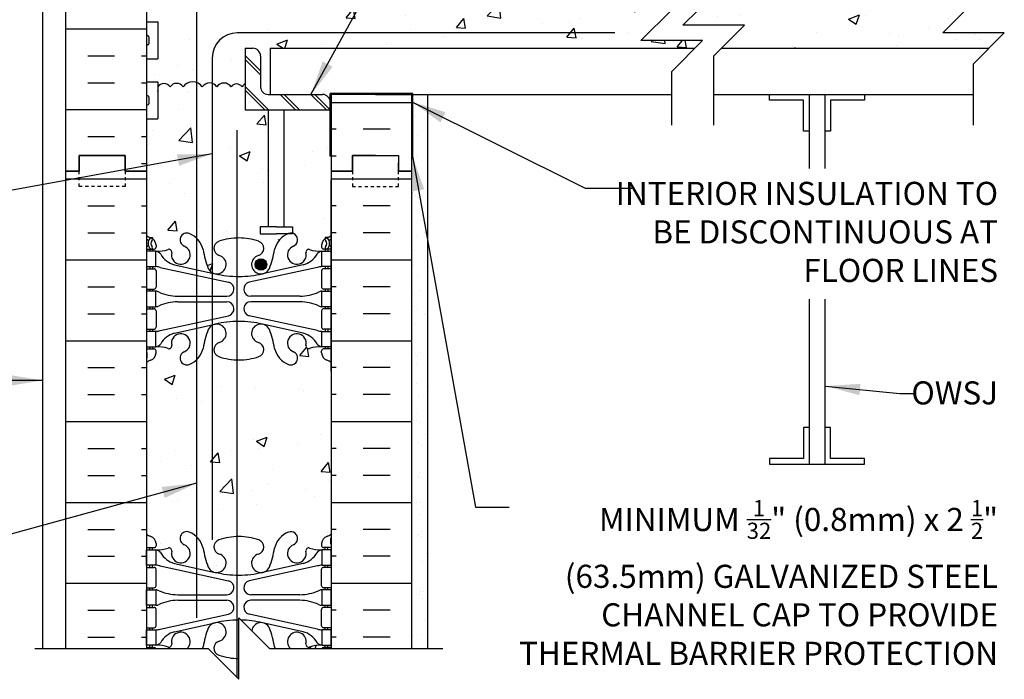
# Model space of a CAD drawing. Units: inches. Extents: x 92.1 to 141.5, y 83.7 to 147.3.
# Drawn here: x 109.5 to 141.5, y 108 to 129.4 of the extents above; entities that cross this region are included whole.
import ezdxf

# ---------------------------------------------------------------- set-up
doc = ezdxf.new("R2010")
doc.units = ezdxf.units.IN
doc.header["$LTSCALE"] = 0.5
doc.header["$MEASUREMENT"] = 0
doc.linetypes.add('DASHED2', pattern=[0.375, 0.25, -0.125])
for name, color, linetype in [('HATCH', 12, 'Continuous'), ('line25', 2, 'Continuous'), ('LINE3', 3, 'Continuous'), ('LINE50', 5, 'Continuous'), ('LINE9', 9, 'Continuous'), ('TEXT', 4, 'Continuous'), ('Web_Edge', 9, 'Continuous')]:
    doc.layers.add(name, color=color, linetype=linetype)
doc.styles.add('DIM', font='romans.shx', dxfattribs={"width": 0.7})
doc.styles.add('ROMANS', font='romans.shx', dxfattribs={"height": 0.75})
doc.dimstyles.new('ext_12', dxfattribs={"dimscale": 12, "dimtxt": 0.09375, "dimasz": 0.09375, "dimexe": 0.09375, "dimexo": 0.0625, "dimgap": 0.0625, "dimtad": 1, "dimdec": 1, "dimzin": 3, "dimdsep": 46, "dimlunit": 4, "dimtxsty": 'DIM', "dimcen": 0.09, "dimdle": 0.09375, "dimclrt": 4, "dimadec": 0, "dimazin": 0, "dimtfac": 1, "dimtdec": 1, "dimtmove": 2, "dimatfit": 3, "dimfxl": 0, "dimfrac": 2, "dimtolj": 1, "dimtzin": 0, "dimarcsym": 0})
pattern_1 = [(50, (-2.0487, -10.4764), (3.5863, -0.31376), [0.375, -4.125]), (355, (-2.0487, -10.4764), (-0.69376, 3.76096), [0.3, -3.3]), (100.4514, (-1.75, -10.5025), (2.89255, 3.4472), [0.3187, -3.50571]), (46.1842, (-2.0487, -9.4764), (5.3362, -0.8276), [0.5625, -6.1875]), (96.6356, (-1.604, -9.5454), (4.67331, 4.87059), [0.47805, -5.25856]), (351.1842, (-2.049, -9.4764), (4.67331, 4.8706), [0.45, -4.95]), (21, (-1.5487, -9.7264), (2.984535, -2.013094), [0.375, -4.125]), (326, (-1.5487, -9.7264), (1.21658, 3.62575), [0.3, -3.3]), (71.4514, (-1.3, -9.894), (4.20111, 1.61265), [0.3187, -3.50571]), (37.5, (-2.0487, -10.4764), (0.060799, 1.664469), [0, -3.26, 0, -3.35, 0, -3.3125]), (7.5, (-2.0487, -10.4764), (1.315348, 1.972059), [0, -1.91, 0, -3.185, 0, -1.2625]), (327.5, (-3.1637, -10.4764), (2.669112, -0.112774), [0, -1.25, 0, -3.9, 0, -5.175]), (317.5, (-3.6637, -10.4764), (2.91593, 0.500525), [0, -1.625, 0, -2.59, 0, -3.675])]

# ---------------------------------------------------------------- blocks, each defined once
blk = doc.blocks.new('Cutline')
at = {"layer": 'LINE9'}
blk.add_lwpolyline([(-12.25, 0), (-6.625, 0), (-5.625, -1), (-5.625, 1), (-4.625, 0), (1, 0)], dxfattribs=at)

msp = doc.modelspace()

# ---------------------------------------------------------------- hatches: boundary and pattern name
at = {"layer": 'HATCH'}
h = msp.add_hatch(dxfattribs=at)
h.set_pattern_fill('AR-CONC', color=256, scale=0.5, style=0)
h.set_pattern_definition([(50, (118.0516, 140.795), (3.5863, -0.31376), [0.375, -4.125]), (355, (118.0516, 140.795), (-0.69376, 3.76096), [0.3, -3.3]), (100.451, (118.3504, 140.769), (2.89255, 3.4472), [0.3187, -3.5057]), (46.184, (118.0516, 141.795), (5.3362, -0.8276), [0.5625, -6.1875]), (96.636, (118.4963, 141.726), (4.6733, 4.8706), [0.47805, -5.25856]), (351.184, (118.0516, 141.795), (4.6733, 4.8706), [0.45, -4.95]), (21, (118.5516, 141.545), (2.98454, -2.0131), [0.375, -4.125]), (326, (118.5516, 141.545), (1.21658, 3.62575), [0.3, -3.3]), (71.451, (118.8003, 141.3773), (4.2011, 1.61265), [0.3187, -3.5057]), (37.5, (118.0516, 140.795), (0.0608, 1.66447), [0, -3.26, 0, -3.35, 0, -3.3125]), (7.5, (118.0516, 140.795), (1.31535, 1.97206), [0, -1.91, 0, -3.185, 0, -1.2625]), (327.5, (116.9366, 140.795), (2.66911, -0.112774), [0, -1.25, 0, -3.9, 0, -5.175]), (317.5, (116.4366, 140.795), (2.91593, 0.50052), [0, -1.625, 0, -2.59, 0, -3.675])])
h.paths.add_polyline_path([(119.288, 140.842), (119.653, 140.842), (119.653, 142.537), (119.653, 144.626, 0.064398), (119.543, 144.692), (119.453, 144.692), (119.453, 144.734, -0.249069), (119.343, 144.941), (119.343, 145.008, -0.119718), (119.35, 145.037), (118.329, 145.037, 0.094254), (118.425, 144.976, -1), (118.262, 144.567, -0.2257), (117.827, 145.037), (117.653, 145.037), (117.071, 145.62, 0.380915), (117.289, 145.278, -0.735593), (117.302, 144.82, -0.082755), (116.653, 144.712), (116.653, 144.037), (116.653, 137.308, -0.082751), (117.302, 137.2, -0.735593), (117.289, 136.742, 1.422913), (117.623, 136.275, 0.10488), (117.795, 137.087, -0.325306), (118.262, 137.829, -1), (118.425, 137.42, 2.127293), (118.838, 137.196, -0.31131), (118.894, 137.326, 0.258958), (119.153, 137.793), (119.153, 139.308), (119.253, 139.308), (119.253, 139.338, -0.414214), (119.303, 139.388), (119.43, 139.388), (119.478, 139.538, -0.6), (119.578, 139.538), (119.653, 139.308), (119.653, 139.642), (119.288, 139.642)])
h.paths.add_polyline_path([(116.653, 144.037), (115.653, 145.037), (115.48, 145.037, -0.2257), (115.045, 144.567, -1), (114.882, 144.976, 0.094254), (114.978, 145.037), (113.956, 145.037, -0.119718), (113.963, 145.008), (113.963, 144.941, -0.249069), (113.853, 144.734), (113.853, 144.692), (113.763, 144.692, 0.064398), (113.653, 144.626), (113.653, 142.537), (113.653, 140.842), (114.018, 140.842), (114.018, 139.642), (113.653, 139.642), (113.653, 139.308), (113.728, 139.538, -0.6), (113.828, 139.538), (113.877, 139.388), (114.003, 139.388, -0.414214), (114.053, 139.338), (114.053, 139.308), (114.153, 139.308), (114.153, 137.793, 0.258958), (114.413, 137.326, -0.31131), (114.469, 137.196, 2.127293), (114.882, 137.42, -1), (115.045, 137.829, -0.325306), (115.512, 137.087, 0.10488), (115.684, 136.275, 1.422913), (116.018, 136.742, -0.735593), (116.005, 137.2, -0.08276), (116.653, 137.308)])
h.paths.add_polyline_path([(116.122, 136.449, -1), (115.747, 136.449, -1)], flags=16)
h.paths.add_polyline_path([(119.153, 136.08, 0.549071), (118.619, 136.42), (117.607, 135.946, -0.051645), (117.169, 135.794, -0.001445), (117.157, 135.791, 0.350119), (116.768, 135.302, 0.413582), (117.143, 134.928), (118.528, 134.928, 0.414214), (119.153, 135.553)])
h.paths.add_polyline_path([(119.153, 134.123, 0.414214), (118.528, 134.748), (117.143, 134.748, 0.413582), (116.768, 134.374, 0.350119), (117.157, 133.886, -0.053094), (117.607, 133.731), (118.619, 133.257, 0.549071), (119.153, 133.597)])
h.paths.add_polyline_path([(116.538, 134.374, 0.413582), (116.163, 134.748), (115.28, 134.748), (115.28, 133.534), (115.7, 133.731, -0.053094), (116.15, 133.886, 0.350119)])
h.paths.add_polyline_path([(115.28, 134.748), (114.778, 134.748, 0.414214), (114.153, 134.123), (114.153, 133.597, 0.549071), (114.687, 133.257), (115.28, 133.534)])
h.paths.add_polyline_path([(115.28, 136.142), (114.687, 136.42, 0.549071), (114.153, 136.08), (114.153, 135.553, 0.414214), (114.778, 134.928), (115.28, 134.928)])
h.paths.add_polyline_path([(116.15, 135.791, -0.053094), (115.7, 135.946), (115.28, 136.142), (115.28, 134.928), (116.163, 134.928, 0.085652), (116.289, 134.95, 0.316711), (116.538, 135.302, 0.350119)])
h.paths.add_polyline_path([(118.865, 132.943), (117.607, 133.532, 0.093369), (116.8, 133.739, 0.016327), (116.653, 133.744), (116.653, 131.336, -0.128695), (116.904, 131.262, -0.132818), (117.09, 131.067, -0.520567), (117.394, 130.946, -0.520567), (117.884, 130.989, -0.520567), (118.229, 131.038, -0.520567), (118.828, 131.059, -0.223247), (119.044, 131.167), (119.153, 131.349), (119.153, 132.49, 0.291097)])
h.paths.add_polyline_path([(116.653, 133.744, 0.109875), (115.7, 133.532), (115.28, 133.335), (115.28, 131.054, -0.283882), (115.607, 130.885, -0.520567), (115.888, 131.006, -0.520567), (116.25, 131.162, -0.223545), (116.653, 131.336)])
h.paths.add_polyline_path([(115.28, 133.335), (114.441, 132.943, 0.291097), (114.153, 132.49), (114.153, 131.349), (114.273, 131.149), (114.273, 131.037), (114.273, 130.946, -0.026985), (114.333, 130.921, -0.520567), (114.692, 130.778, -0.520567), (115.034, 130.925, -0.206211), (115.28, 131.054)])
h.paths.add_polyline_path([(141.519, 129.022), (139.519, 129.022), (140.019, 129.522), (131.329, 129.519), (131.081, 129.272), (133.081, 129.272), (132.331, 128.522), (141.019, 128.522)])
h.paths.add_polyline_path([(140.519, 131.022), (132.081, 131.022), (132.081, 130.272), (131.329, 129.519), (140.019, 129.522), (140.519, 130.022)])
h.paths.add_polyline_path([(116.653, 131.336, 0.223545), (116.25, 131.162, 0.520567), (115.888, 131.006, 0.520567), (115.607, 130.885, 0.283882), (115.28, 131.054), (115.28, 127.414, -0.157571), (115.467, 127.272, -0.520567), (115.939, 127.272, -0.520567), (116.402, 127.272, -0.041277), (116.425, 127.299), (116.425, 128.209, -0.19456), (116.654, 128.774)])
h.paths.add_polyline_path([(115.28, 131.054, 0.206211), (115.034, 130.925, 0.520567), (114.692, 130.778, 0.520567), (114.333, 130.921, 0.135519), (114.018, 130.98), (114.018, 130.132), (113.653, 130.132), (113.653, 129.382), (114.018, 129.382), (114.018, 128.182), (113.653, 128.182), (113.653, 127.432), (114.018, 127.432), (114.018, 127.271, -0.522376), (114.419, 127.272, -0.520567), (114.841, 127.272, -0.335478), (115.28, 127.414)])
h.paths.add_polyline_path([(116.654, 128.774, 0.19456), (116.425, 128.209), (116.425, 127.299, -0.294393), (116.654, 127.351)])
h.paths.add_polyline_path([(130.716, 131.022), (119.288, 131.022), (119.288, 131.037, 0.513851), (118.828, 131.059, 0.520567), (118.229, 131.038, 0.520567), (117.884, 130.989, 0.520567), (117.394, 130.946, 0.520567), (117.09, 131.067, 0.132818), (116.904, 131.262, 0.128695), (116.653, 131.336), (116.654, 128.774), (116.654, 127.351, -0.153598), (116.756, 127.272, -0.108934), (116.858, 127.365), (116.858, 128.522), (117.108, 128.522, -0.414214), (117.358, 128.272), (117.358, 127.272, 0.414214), (117.608, 127.022), (117.672, 127.022), (117.672, 128.522), (131.466, 128.522), (131.716, 128.772), (129.716, 128.772), (130.716, 129.772)])
h.paths.add_polyline_path([(119.653, 125.022), (119.622, 125.022), (119.622, 126.522), (118.122, 126.522), (118.122, 122.73), (118.401, 122.73), (118.401, 122.515, -0.72044), (118.425, 122.098, 2.182095), (118.835, 121.886, -0.601435), (118.955, 121.99, 0.10046), (119.348, 121.933), (119.453, 121.933), (119.453, 122.003), (119.406, 122.003, -0.414214), (119.343, 122.066), (119.343, 122.133, -0.249069), (119.453, 122.34), (119.453, 122.382), (119.543, 122.382, 0.064398), (119.653, 122.448)])
h.paths.add_polyline_path([(118.726, 121.815, -1), (118.351, 121.815, -1)], flags=16)
h.paths.add_polyline_path([(117.622, 126.522), (116.858, 126.522), (116.858, 127.365, 0.108934), (116.756, 127.272, 0.469208), (116.425, 127.299), (116.425, 122.349, -0.028614), (116.653, 122.363, -0.082755), (117.302, 122.254, -0.735593), (117.289, 121.796, 0.955472), (117.428, 121.203), (117.447, 121.207, 0.223253), (117.647, 121.372, 0.053157), (117.813, 121.986, -0.110434), (117.955, 122.279), (117.955, 122.503), (117.872, 122.503), (117.344, 122.503), (117.344, 122.73), (117.622, 122.73)])
h.paths.add_polyline_path([(116.425, 127.299, 0.041277), (116.402, 127.272, 0.520567), (115.939, 127.272, 0.520567), (115.467, 127.272, 0.157571), (115.28, 127.414), (115.28, 122.357, -0.146803), (115.494, 121.986, 0.053157), (115.659, 121.372, 0.223253), (115.86, 121.207), (115.879, 121.203, 0.955472), (116.018, 121.796, -0.735593), (116.005, 122.254, -0.054014), (116.425, 122.349)])
h.paths.add_polyline_path([(115.28, 127.414, 0.335478), (114.841, 127.272, 0.520567), (114.419, 127.272, 0.522376), (114.018, 127.271), (114.018, 126.232), (113.653, 126.232), (113.653, 124.537), (113.653, 122.448, 0.064398), (113.763, 122.382), (113.853, 122.382), (113.853, 122.34, -0.249069), (113.963, 122.133), (113.963, 122.066, -0.414214), (113.901, 122.003), (113.853, 122.003), (113.853, 121.933), (113.958, 121.933, 0.10046), (114.352, 121.99, -0.601435), (114.472, 121.886, 2.182095), (114.882, 122.098, -1), (115.045, 122.507, -0.094197), (115.28, 122.357)])
h.paths.add_polyline_path([(115.879, 109.871), (115.86, 109.867, 0.223253), (115.659, 109.702, 0.053157), (115.494, 109.088, -0.017704), (115.48, 109.037), (115.653, 109.037), (116.653, 108.037), (116.653, 108.712, -0.082755), (116.005, 108.82, -0.735593), (116.018, 109.278, 0.955472)])
h.paths.add_polyline_path([(117.647, 109.702, 0.223253), (117.447, 109.867), (117.428, 109.871, 0.421243), (117.071, 109.62), (117.653, 109.037), (117.827, 109.037, -0.017704), (117.813, 109.088, 0.053157)])
h.paths.add_polyline_path([(117.955, 118.488, -0.110434), (117.813, 118.78, 0.053157), (117.647, 119.394, 0.223253), (117.447, 119.559), (117.428, 119.564, 0.955472), (117.289, 118.97, -0.735593), (117.302, 118.512, -0.082755), (116.653, 118.404, -0.028614), (116.425, 118.417), (116.425, 112.657, -0.028614), (116.653, 112.67, -0.082755), (117.302, 112.562, -0.735593), (117.289, 112.104, 0.955472), (117.428, 111.511), (117.447, 111.515, 0.223253), (117.647, 111.68, 0.053157), (117.813, 112.294, -0.110434), (117.955, 112.586)])
h.paths.add_polyline_path([(119.653, 118.318, 0.082415), (119.51, 118.398, -0.317837), (119.343, 118.633), (119.343, 118.701, -0.414214), (119.406, 118.763), (119.453, 118.763), (119.453, 118.833), (119.348, 118.833, 0.10046), (118.955, 118.776, -0.601435), (118.835, 118.881, 2.182095), (118.425, 118.668, -1), (118.262, 118.26, -0.130426), (117.955, 118.488), (117.955, 112.586, -0.130426), (118.262, 112.815, -1), (118.425, 112.406, 2.182095), (118.835, 112.193, -0.601435), (118.955, 112.298, 0.10046), (119.348, 112.241), (119.453, 112.241), (119.453, 112.311), (119.406, 112.311, -0.414214), (119.343, 112.373), (119.343, 112.441, -0.317837), (119.51, 112.677, 0.082415), (119.653, 112.756)])
h.paths.add_polyline_path([(116.425, 118.417, -0.054014), (116.005, 118.512, -0.735593), (116.018, 118.97, 0.955472), (115.879, 119.564), (115.86, 119.559, 0.223253), (115.659, 119.394, 0.053157), (115.494, 118.78, -0.146803), (115.28, 118.409), (115.28, 112.665, -0.146803), (115.494, 112.294, 0.053157), (115.659, 111.68, 0.223253), (115.86, 111.515), (115.879, 111.511, 0.955472), (116.018, 112.104, -0.735593), (116.005, 112.562, -0.054014), (116.425, 112.657)])
h.paths.add_polyline_path([(115.28, 118.409, -0.094197), (115.045, 118.26, -1), (114.882, 118.668, 2.182095), (114.472, 118.881, -0.601435), (114.352, 118.776, 0.10046), (113.958, 118.833), (113.853, 118.833), (113.853, 118.763), (113.901, 118.763, -0.414214), (113.963, 118.701), (113.963, 118.633, -0.317837), (113.797, 118.398, 0.082415), (113.653, 118.318), (113.653, 112.756, 0.082415), (113.797, 112.677, -0.317837), (113.963, 112.441), (113.963, 112.373, -0.414214), (113.901, 112.311), (113.853, 112.311), (113.853, 112.241), (113.958, 112.241, 0.10046), (114.352, 112.298, -0.601435), (114.472, 112.193, 2.182095), (114.882, 112.406, -1), (115.045, 112.815, -0.094197), (115.28, 112.665)])
h = msp.add_hatch(dxfattribs=at)
h.set_pattern_fill('INSUL', color=256, scale=7, style=0)
h.set_pattern_definition([(0, (-2812.5082, -272.4725), (0, 2.625), []), (0, (-2812.5082, -271.5975), (0, 2.625), [0.875, -0.875]), (0, (-2812.5082, -270.7225), (0, 2.625), [0.875, -0.875])])
h.paths.add_polyline_path([(111.028, 124.537), (111.466, 124.537), (111.466, 125.037), (112.966, 125.037), (112.966, 124.537), (113.653, 124.537), (113.653, 142.537), (112.966, 142.537), (112.966, 143.037), (111.466, 143.037), (111.466, 142.537), (111.028, 142.537)])
h = msp.add_hatch(dxfattribs=at)
h.set_pattern_fill('INSUL', color=256, scale=7, style=0)
h.set_pattern_definition([(180, (3045.815, -272.2349), (0, 2.625), []), (180, (3045.815, -271.3599), (0, 2.625), [0.875, -0.875]), (180, (3045.815, -270.4849), (0, 2.625), [0.875, -0.875])])
h.paths.add_polyline_path([(122.278, 127.035), (119.653, 127.035), (119.653, 124.775), (120.341, 124.775), (120.341, 125.275), (121.841, 125.275), (121.841, 124.775), (122.278, 124.775)])
h = msp.add_hatch(dxfattribs=at)
h.set_pattern_fill('AR-SAND', color=256, scale=0.5, style=0)
h.set_pattern_definition([(37.5, (-2.0487, -10.4764), (-0.0314967, 0.963412), [0, -0.76, 0, -0.85, 0, -0.8125]), (7.5, (-2.0487, -10.4764), (0.884888, 1.411073), [0, -0.41, 0, -0.685, 0, -0.2625]), (327.5, (-2.6637, -10.4764), (1.557071, 0.0028295), [0, -0.25, 0, -0.9, 0, -1.175]), (317.5, (-2.6637, -10.4764), (1.503063, 0.438838), [0, -0.125, 0, -0.59, 0, -0.675])])
h.paths.add_polyline_path([(122.778, 127.022), (122.278, 127.022), (122.278, 118.037), (122.278, 109.037), (122.778, 109.037)])
h = msp.add_hatch(dxfattribs=at)
h.set_pattern_fill('INSUL', color=256, scale=7, style=0)
h.set_pattern_definition([(0, (-2812.5082, -290.4725), (0, 2.625), []), (0, (-2812.5082, -289.5975), (0, 2.625), [0.875, -0.875]), (0, (-2812.5082, -288.7225), (0, 2.625), [0.875, -0.875])])
h.paths.add_polyline_path([(111.028, 109.037), (113.653, 109.037), (113.653, 124.537), (112.966, 124.537), (112.966, 125.037), (111.466, 125.037), (111.466, 124.537), (111.028, 124.537)])
h = msp.add_hatch(dxfattribs=at)
h.set_pattern_fill('INSUL', color=256, scale=7, style=0)
h.set_pattern_definition([(180, (3045.815, -290.4725), (0, 2.625), []), (180, (3045.815, -289.5975), (0, 2.625), [0.875, -0.875]), (180, (3045.815, -288.7225), (0, 2.625), [0.875, -0.875])])
h.paths.add_polyline_path([(119.653, 109.037), (122.278, 109.037), (122.278, 124.537), (121.841, 124.537), (121.841, 125.037), (120.341, 125.037), (120.341, 124.537), (119.653, 124.537)])
h = msp.add_hatch(dxfattribs=at)
h.set_pattern_fill('AR-CONC', color=256, scale=0.5, style=0)
h.set_pattern_definition(pattern_1)
h.paths.add_polyline_path([(118.639, 110.781, 0.097844), (119.245, 110.913, -0.134256), (119.357, 110.941), (119.453, 110.941), (119.453, 111.011), (119.406, 111.011, -0.414214), (119.343, 111.073), (119.343, 111.608, -0.414214), (119.406, 111.671), (119.453, 111.671), (119.453, 111.741), (119.348, 111.741, 0.036537), (119.204, 111.717), (117.955, 111.445), (117.955, 110.781)])
h = msp.add_hatch(dxfattribs=at)
h.set_pattern_fill('AR-CONC', color=256, scale=0.5, style=0)
h.set_pattern_definition(pattern_1)
h.paths.add_polyline_path([(114.668, 110.601, 0.097844), (114.062, 110.469, -0.134256), (113.95, 110.441), (113.853, 110.441), (113.853, 110.371), (113.901, 110.371, -0.414214), (113.963, 110.308), (113.963, 109.773, -0.414214), (113.901, 109.711), (113.853, 109.711), (113.853, 109.641), (113.958, 109.641, 0.036537), (114.102, 109.665), (116.314, 110.146, 0.897292), (116.264, 110.601)])
h = msp.add_hatch(dxfattribs=at)
h.set_pattern_fill('AR-CONC', color=256, scale=0.5, style=0)
h.set_pattern_definition(pattern_1)
h.paths.add_polyline_path([(114.978, 109.037, 1.731684), (114.472, 109.189, -0.601435), (114.352, 109.084, 0.10046), (113.958, 109.141), (113.853, 109.141), (113.853, 109.071), (113.901, 109.071, -0.280582), (113.956, 109.037)])
h = msp.add_hatch(dxfattribs=at)
h.set_pattern_fill('AR-CONC', color=256, scale=0.5, style=0)
h.set_pattern_definition(pattern_1)
h.paths.add_polyline_path([(119.35, 109.037, -0.280582), (119.406, 109.071), (119.453, 109.071), (119.453, 109.141), (119.348, 109.141, 0.10046), (118.955, 109.084, -0.601435), (118.835, 109.189, 1.731684), (118.329, 109.037)])
at = {"layer": 'LINE3'}
msp.add_hatch(color=256, dxfattribs=at).paths.add_polyline_path([(117.559, 121.503, 1), (117.184, 121.503, 1)])

# ---------------------------------------------------------------- linework, layer by layer
at = {"layer": 'HATCH'}
for p, q in [((116.858, 128.286), (117.358, 127.786)), ((116.858, 128.161), (117.358, 127.661)), ((116.858, 127.286), (117.622, 126.522)), ((116.858, 127.161), (117.497, 126.522)), ((117.997, 127.022), (118.497, 126.522)), ((118.122, 127.022), (118.622, 126.522)), ((118.997, 127.022), (119.497, 126.522)), ((119.122, 127.022), (119.622, 126.522))]:
    msp.add_line(p, q, dxfattribs=at)
msp.add_lwpolyline([(116.858, 127.365, 0.108934), (116.756, 127.272, 0.520567), (116.402, 127.272, 0.520567), (115.939, 127.272, 0.520567), (115.467, 127.272, 0.520567), (114.841, 127.272, 0.520567), (114.419, 127.272, 0.520567), (114.019, 127.272)], format="xyb", dxfattribs=at)
at = {"layer": 'line25'}
for p, q in [((113.653, 142.537), (113.653, 124.537)), ((113.653, 129.382), (114.018, 129.382)), ((114.018, 129.382), (114.018, 128.182)), ((116.858, 128.522), (116.858, 126.522)), ((116.858, 128.522), (117.108, 128.522)), ((117.358, 128.272), (117.358, 127.272)), ((113.653, 128.182), (114.018, 128.182)), ((113.653, 127.432), (114.018, 127.432)), ((114.018, 127.432), (114.018, 126.232)), ((117.608, 127.022), (119.372, 127.022)), ((122.31, 127.053), (119.622, 127.053)), ((119.622, 125.022), (119.622, 127.053)), ((122.278, 127.022), (119.653, 127.022)), ((119.653, 127.022), (119.653, 125.022)), ((122.278, 127.022), (122.278, 125.022)), ((122.31, 125.022), (122.31, 127.053)), ((119.622, 126.522), (119.622, 126.772)), ((119.653, 126.784), (119.653, 109.037)), ((116.858, 126.522), (119.622, 126.522)), ((117.622, 122.73), (117.622, 126.522)), ((118.122, 122.73), (118.122, 126.522)), ((113.653, 126.232), (114.018, 126.232)), ((119.653, 125.022), (119.622, 125.022)), ((122.278, 125.022), (122.31, 125.022)), ((113.653, 124.537), (113.653, 109.037)), ((119.653, 118.037), (119.653, 124.256))]:
    msp.add_line(p, q, dxfattribs=at)
at = {"layer": 'line25', "color": 192}
for p, q in [((121.091, 127.022), (130.716, 127.022)), ((132.081, 127.022), (140.519, 127.022))]:
    msp.add_line(p, q, dxfattribs=at)
at = {"layer": 'line25'}
for points in [[(117.872, 122.73), (117.344, 122.73), (117.344, 122.503), (117.872, 122.503)], [(117.872, 122.73), (118.401, 122.73), (118.401, 122.503), (118.141, 122.503)], [(118.141, 122.503), (117.872, 122.503)]]:
    msp.add_lwpolyline(points, dxfattribs=at)
for centre, start, end in [((117.108, 128.272), 0, 90), ((117.608, 127.272), 180, 270), ((119.372, 126.772), 0, 90)]:
    msp.add_arc(centre, 0.25, start, end, dxfattribs=at)
at = {"layer": 'LINE3'}
for p, q in [((115.28, 144.537), (115.28, 110.037)), ((128.863, 129.022), (116.599, 129.022)), ((115.786, 128.209), (115.786, 112.563)), ((116.584, 125.864), (116.585, 108.105))]:
    msp.add_line(p, q, dxfattribs=at)
msp.add_circle((117.372, 121.503), 0.188, dxfattribs=at)
msp.add_arc((116.599, 128.209), 0.812, 90, 180, dxfattribs=at)
at = {"layer": 'LINE50'}
for p, q in [((111.028, 124.537), (111.028, 142.537)), ((122.278, 118.037), (122.278, 127.022)), ((111.028, 109.037), (111.028, 124.537)), ((122.278, 109.037), (122.278, 124.537))]:
    msp.add_line(p, q, dxfattribs=at)
for points in [[(111.028, 124.537), (111.466, 124.537), (111.466, 125.037), (112.966, 125.037), (112.966, 124.537), (113.653, 124.537)], [(113.653, 124.537), (112.966, 124.537), (112.966, 125.037), (111.466, 125.037), (111.466, 124.537), (111.028, 124.537)], [(121.091, 125.037), (120.341, 125.037), (120.341, 124.537), (119.653, 124.537)], [(119.653, 124.537), (120.341, 124.537), (120.341, 125.037), (121.841, 125.037), (121.841, 124.537), (122.278, 124.537)], [(122.278, 124.537), (121.841, 124.537), (121.841, 124.799)]]:
    msp.add_lwpolyline(points, dxfattribs=at)
at = {"layer": 'LINE9'}
for p, q in [((110.278, 145.037), (110.278, 109.037)), ((113.693, 128.932), (113.693, 128.932)), ((113.653, 128.892), (113.653, 128.672)), ((113.653, 128.837), (113.653, 128.837)), ((113.653, 128.727), (113.653, 128.727)), ((113.693, 128.632), (113.693, 128.632)), ((113.733, 128.892), (113.733, 128.672)), ((117.672, 128.522), (131.466, 128.522)), ((117.672, 128.522), (117.672, 127.022)), ((132.331, 128.522), (141.019, 128.522)), ((113.693, 126.982), (113.693, 126.982)), ((122.778, 127.022), (122.778, 109.037)), ((135.185, 127.022), (135.185, 124.62)), ((135.685, 127.022), (135.685, 124.62)), ((113.653, 126.942), (113.653, 126.722)), ((113.653, 126.887), (113.653, 126.887)), ((113.653, 126.777), (113.653, 126.777)), ((113.693, 126.682), (113.693, 126.682)), ((113.733, 126.942), (113.733, 126.722)), ((135.185, 120.374), (135.185, 115.022)), ((135.685, 120.374), (135.685, 115.022))]:
    msp.add_line(p, q, dxfattribs=at)
for points in [[(130.716, 126.022), (130.716, 127.772), (131.716, 128.772), (129.716, 128.772), (130.716, 129.772), (130.716, 132.022)], [(132.081, 126.022), (132.081, 128.272), (133.081, 129.272), (131.081, 129.272), (132.081, 130.272), (132.081, 132.022)], [(140.519, 126.022), (140.519, 128.022), (141.519, 129.022), (139.519, 129.022), (140.519, 130.022), (140.519, 132.022)], [(135.185, 125.834), (134.998, 125.834), (134.998, 126.834), (133.896, 126.834), (133.896, 127.022), (136.975, 127.022), (136.975, 126.834), (135.873, 126.834), (135.873, 125.834), (135.685, 125.834)], [(135.185, 116.209), (134.998, 116.209), (134.998, 115.209), (133.896, 115.209), (133.896, 115.022), (136.975, 115.022), (136.975, 115.209), (135.873, 115.209), (135.873, 116.209), (135.685, 116.209)]]:
    msp.add_lwpolyline(points, dxfattribs=at)
at = {"layer": 'LINE9', "linetype": 'DASHED2', "ltscale": 0.15}
for points in [[(112.966, 124.537), (112.966, 124.537), (112.966, 124.037), (111.466, 124.037), (111.466, 124.537), (111.466, 124.537)], [(112.966, 124.537), (112.966, 124.537), (112.966, 124.037), (111.466, 124.037), (111.466, 124.537), (111.466, 124.537)], [(120.341, 124.537), (120.341, 124.537), (120.341, 124.037), (121.841, 124.037), (121.841, 124.537), (121.841, 124.537)], [(120.341, 124.537), (120.341, 124.537), (120.341, 124.037), (121.841, 124.037), (121.841, 124.537), (121.841, 124.537)]]:
    msp.add_lwpolyline(points, dxfattribs=at)
at = {"layer": 'LINE9'}
for centre, start, end in [((113.693, 128.892), 90, 180), ((113.693, 128.892), 0, 90), ((113.693, 128.672), 180, 270), ((113.693, 128.672), 270, 0), ((113.693, 126.942), 90, 180), ((113.693, 126.942), 0, 90), ((113.693, 126.722), 180, 270), ((113.693, 126.722), 270, 0)]:
    msp.add_arc(centre, 0.04, start, end, dxfattribs=at)
at = {"layer": 'Web_Edge'}
for p, q in [((113.763, 122.382), (113.853, 122.382)), ((113.853, 122.382), (113.853, 122.34)), ((119.543, 122.382), (119.453, 122.382)), ((119.453, 122.382), (119.453, 122.34)), ((113.653, 122.103), (113.695, 122.103)), ((113.653, 122.003), (113.901, 122.003)), ((113.763, 122.003), (113.763, 121.933)), ((113.853, 122.003), (113.853, 121.933)), ((113.963, 122.133), (113.963, 122.066)), ((119.343, 122.133), (119.343, 122.066)), ((119.653, 122.003), (119.406, 122.003)), ((119.453, 122.003), (119.453, 121.933)), ((119.543, 122.003), (119.543, 121.933)), ((119.653, 122.103), (119.612, 122.103)), ((113.653, 121.363), (113.901, 121.363)), ((113.763, 121.433), (113.763, 121.363)), ((113.853, 121.433), (113.853, 121.363)), ((113.963, 121.301), (113.963, 120.766)), ((114.102, 121.409), (116.314, 120.928)), ((114.563, 121.492), (115.885, 121.202)), ((119.204, 121.409), (116.993, 120.928)), ((118.743, 121.492), (117.422, 121.202)), ((119.343, 121.301), (119.343, 120.766)), ((119.653, 121.363), (119.406, 121.363)), ((119.453, 121.433), (119.453, 121.363)), ((119.543, 121.433), (119.543, 121.363)), ((113.653, 120.703), (113.901, 120.703)), ((113.763, 120.703), (113.763, 120.633)), ((113.853, 120.703), (113.853, 120.633)), ((119.653, 120.703), (119.406, 120.703)), ((119.453, 120.703), (119.453, 120.633)), ((119.543, 120.703), (119.543, 120.633)), ((114.668, 120.473), (116.264, 120.473)), ((114.668, 120.293), (116.264, 120.293)), ((118.639, 120.473), (117.043, 120.473)), ((118.639, 120.293), (117.043, 120.293)), ((113.653, 120.063), (113.901, 120.063)), ((113.763, 120.133), (113.763, 120.063)), ((113.853, 120.133), (113.853, 120.063)), ((113.963, 120.001), (113.963, 119.466)), ((119.343, 120.001), (119.343, 119.466)), ((119.653, 120.063), (119.406, 120.063)), ((119.453, 120.133), (119.453, 120.063)), ((119.543, 120.133), (119.543, 120.063)), ((114.102, 119.357), (116.314, 119.839)), ((119.204, 119.357), (116.993, 119.839)), ((113.653, 119.403), (113.901, 119.403)), ((113.763, 119.403), (113.763, 119.333)), ((113.853, 119.403), (113.853, 119.333)), ((114.563, 119.274), (115.885, 119.565)), ((118.743, 119.274), (117.422, 119.565)), ((119.653, 119.403), (119.406, 119.403)), ((119.453, 119.403), (119.453, 119.333)), ((119.543, 119.403), (119.543, 119.333)), ((113.653, 118.763), (113.901, 118.763)), ((113.763, 118.833), (113.763, 118.763)), ((113.853, 118.833), (113.853, 118.763)), ((113.963, 118.633), (113.963, 118.701)), ((119.343, 118.633), (119.343, 118.701)), ((119.653, 118.763), (119.406, 118.763)), ((119.453, 118.833), (119.453, 118.763)), ((119.543, 118.833), (119.543, 118.763)), ((113.663, 118.643), (113.663, 118.457)), ((119.643, 118.643), (119.643, 118.457)), ((113.663, 112.431), (113.663, 112.617)), ((119.643, 112.431), (119.643, 112.617)), ((113.653, 112.311), (113.901, 112.311)), ((113.763, 112.241), (113.763, 112.311)), ((113.853, 112.241), (113.853, 112.311)), ((113.963, 112.441), (113.963, 112.373)), ((119.343, 112.441), (119.343, 112.373)), ((119.653, 112.311), (119.406, 112.311)), ((119.453, 112.241), (119.453, 112.311)), ((119.543, 112.241), (119.543, 112.311)), ((113.653, 111.671), (113.901, 111.671)), ((113.763, 111.671), (113.763, 111.741)), ((113.853, 111.671), (113.853, 111.741)), ((114.102, 111.717), (116.314, 111.236)), ((114.563, 111.8), (115.885, 111.509)), ((119.204, 111.717), (116.993, 111.236)), ((118.743, 111.8), (117.422, 111.509)), ((119.653, 111.671), (119.406, 111.671)), ((119.453, 111.671), (119.453, 111.741)), ((119.543, 111.671), (119.543, 111.741)), ((113.963, 111.073), (113.963, 111.608)), ((119.343, 111.073), (119.343, 111.608)), ((113.653, 111.011), (113.901, 111.011)), ((113.763, 110.941), (113.763, 111.011)), ((113.853, 110.941), (113.853, 111.011)), ((119.653, 111.011), (119.406, 111.011)), ((119.453, 110.941), (119.453, 111.011)), ((119.543, 110.941), (119.543, 111.011)), ((114.668, 110.781), (116.264, 110.781)), ((118.639, 110.781), (117.043, 110.781)), ((113.653, 110.371), (113.901, 110.371)), ((113.763, 110.371), (113.763, 110.441)), ((113.853, 110.371), (113.853, 110.441)), ((114.668, 110.601), (116.264, 110.601)), ((118.639, 110.601), (117.043, 110.601)), ((119.653, 110.371), (119.406, 110.371)), ((119.453, 110.371), (119.453, 110.441)), ((119.543, 110.371), (119.543, 110.441)), ((113.963, 109.773), (113.963, 110.308)), ((114.102, 109.665), (116.314, 110.146)), ((119.204, 109.665), (116.993, 110.146)), ((119.343, 109.773), (119.343, 110.308)), ((113.653, 109.711), (113.901, 109.711)), ((113.763, 109.641), (113.763, 109.711)), ((113.853, 109.641), (113.853, 109.711)), ((114.563, 109.582), (115.885, 109.872)), ((118.743, 109.582), (117.422, 109.872)), ((119.653, 109.711), (119.406, 109.711)), ((119.453, 109.641), (119.453, 109.711)), ((119.543, 109.641), (119.543, 109.711)), ((113.653, 109.071), (113.901, 109.071)), ((113.763, 109.071), (113.763, 109.141)), ((113.853, 109.071), (113.853, 109.141)), ((119.653, 109.071), (119.406, 109.071)), ((119.453, 109.071), (119.453, 109.141)), ((119.543, 109.071), (119.543, 109.141))]:
    msp.add_line(p, q, dxfattribs=at)
for points in [[(113.658, 121.433), (113.958, 121.433), (113.958, 121.933), (113.658, 121.933)], [(119.648, 121.433), (119.348, 121.433), (119.348, 121.933), (119.648, 121.933)], [(113.658, 120.133), (113.958, 120.133), (113.958, 120.633), (113.658, 120.633)], [(119.648, 120.133), (119.348, 120.133), (119.348, 120.633), (119.648, 120.633)], [(113.658, 118.833), (113.958, 118.833), (113.958, 119.333), (113.658, 119.333)], [(119.648, 118.833), (119.348, 118.833), (119.348, 119.333), (119.648, 119.333)], [(113.658, 112.241), (113.958, 112.241), (113.958, 111.741), (113.658, 111.741)], [(119.648, 112.241), (119.348, 112.241), (119.348, 111.741), (119.648, 111.741)], [(113.658, 110.941), (113.958, 110.941), (113.958, 110.441), (113.658, 110.441)], [(119.648, 110.941), (119.348, 110.941), (119.348, 110.441), (119.648, 110.441)], [(113.658, 109.641), (113.958, 109.641), (113.958, 109.141), (113.658, 109.141)], [(119.648, 109.641), (119.348, 109.641), (119.348, 109.141), (119.648, 109.141)]]:
    msp.add_lwpolyline(points, close=True, dxfattribs=at)
for centre, radius, start, end in [((114.963, 122.303), 0.22, 68.1963, 248.1963), ((114.768, 121.815), 0.745, 13.2652, 68.1963), ((118.538, 121.815), 0.745, 111.8037, 166.7348), ((118.343, 122.303), 0.22, 291.8037, 111.8037), ((113.963, 122.84), 0.5, 231.6833, 250.5288), ((113.963, 122.84), 0.6, 238.8907, 245.0748), ((113.957, 122.188), 0.25, 140.1145, 222.4609), ((113.702, 122.278), 0.02, 340.7916, 65.0748), ((113.799, 122.319), 0.045, 319.1879, 141.448), ((113.713, 122.133), 0.25, 0, 70.5288), ((113.957, 122.188), 0.16, 140.0001, 222.4609), ((116.083, 122.027), 0.24, 108.923, 254.2747), ((116.653, 120.363), 2, 90, 108.923), ((116.653, 120.363), 2, 71.077, 90), ((117.224, 122.027), 0.24, 285.7253, 71.077), ((119.593, 122.133), 0.25, 109.4712, 180), ((119.507, 122.319), 0.045, 38.552, 220.8121), ((119.35, 122.188), 0.16, 317.5391, 39.9999), ((119.343, 122.84), 0.5, 289.4712, 308.3167), ((119.35, 122.188), 0.25, 317.5391, 39.8855), ((119.605, 122.278), 0.02, 114.9252, 199.2084), ((119.343, 122.84), 0.6, 294.9252, 301.1093), ((113.695, 122.123), 0.02, 270, 14.1541), ((113.806, 122.049), 0.045, 222.4609, 42.4609), ((113.901, 122.066), 0.0625, 270, 0), ((114.014, 122.932), 1, 266.7879, 289.9067), ((113.915, 121.687), 0.25, 37.2777, 80.0823), ((114.384, 121.906), 0.09, 346.6795, 108.8651), ((114.768, 121.815), 0.305, 166.6795, 68.1963), ((118.456, 122.457), 3, 189.0273, 201.1984), ((114.85, 122.457), 3, 338.8016, 350.9727), ((118.538, 121.815), 0.305, 111.8037, 13.3205), ((118.923, 121.906), 0.09, 71.1349, 193.3205), ((119.292, 122.932), 1, 250.0933, 273.2121), ((119.391, 121.687), 0.25, 99.9177, 142.7223), ((119.406, 122.066), 0.0625, 180, 270), ((119.501, 122.049), 0.045, 137.5391, 317.5391), ((119.612, 122.123), 0.02, 165.8459, 270), ((114.763, 122.215), 0.75, 210.155, 254.5838), ((115.935, 121.503), 0.305, 205.3782, 74.2747), ((117.372, 121.503), 0.305, 105.7253, 334.6218), ((118.544, 122.215), 0.75, 285.4162, 329.845), ((113.901, 121.301), 0.0625, 0, 90), ((113.868, 120.437), 1, 76.4291, 84.7991), ((119.439, 120.437), 1, 95.2009, 103.5709), ((119.406, 121.301), 0.0625, 90, 180), ((116.653, 124.469), 3.356, 256.7692, 270), ((116.264, 120.703), 0.23, 270, 77.6055), ((116.653, 124.469), 3.356, 270, 283.2308), ((117.043, 120.703), 0.23, 102.3945, 270), ((113.901, 120.766), 0.0625, 270, 0), ((113.954, 120.415), 0.219, 60.4937, 88.92), ((114.698, 122.073), 1.6, 246.5673, 268.9203), ((118.609, 122.073), 1.6, 271.0797, 293.4327), ((119.353, 120.415), 0.219, 91.08, 119.5063), ((119.406, 120.766), 0.0625, 180, 270), ((114.698, 118.694), 1.6, 91.0797, 113.4327), ((114.698, 118.694), 1.6, 91.0797, 113.4327), ((116.264, 120.063), 0.23, 282.3945, 90), ((117.043, 120.063), 0.23, 90, 257.6055), ((118.609, 118.694), 1.6, 66.5673, 88.9203), ((118.609, 118.694), 1.6, 66.5673, 88.9203), ((113.901, 120.001), 0.0625, 0, 90), ((113.954, 120.352), 0.219, 271.08, 299.5063), ((113.954, 120.352), 0.219, 271.08, 299.5063), ((119.353, 120.352), 0.219, 240.4937, 268.92), ((119.353, 120.352), 0.219, 240.4937, 268.92), ((119.406, 120.001), 0.0625, 90, 180), ((116.653, 116.298), 3.356, 90, 103.2308), ((116.653, 116.298), 3.356, 76.7692, 90), ((113.901, 119.466), 0.0625, 270, 0), ((113.868, 120.329), 1, 275.2009, 283.5709), ((118.456, 118.31), 3, 158.8016, 170.9727), ((115.935, 119.264), 0.305, 285.7253, 154.6218), ((117.372, 119.264), 0.305, 25.3782, 254.2747), ((114.85, 118.31), 3, 9.0273, 21.1984), ((119.439, 120.329), 1, 256.4291, 264.7991), ((119.406, 119.466), 0.0625, 180, 270), ((114.763, 118.551), 0.75, 105.4162, 149.845), ((114.768, 118.951), 0.305, 291.8037, 193.3205), ((118.538, 118.951), 0.305, 346.6795, 248.1963), ((118.544, 118.551), 0.75, 30.155, 74.5838), ((113.901, 118.701), 0.0625, 360, 90), ((113.915, 119.079), 0.25, 279.9177, 322.7223), ((114.014, 117.835), 1, 70.0933, 93.2121), ((114.384, 118.86), 0.09, 251.1349, 13.3205), ((114.963, 118.464), 0.22, 111.8037, 291.8037), ((114.768, 118.951), 0.745, 291.8037, 346.7348), ((116.083, 118.739), 0.24, 105.7253, 251.077), ((117.224, 118.739), 0.24, 288.923, 74.2747), ((118.538, 118.951), 0.745, 193.2652, 248.1963), ((118.343, 118.464), 0.22, 248.1963, 68.1963), ((118.923, 118.86), 0.09, 166.6795, 288.8651), ((119.292, 117.835), 1, 86.7879, 109.9067), ((119.391, 119.079), 0.25, 217.2777, 260.0823), ((119.406, 118.701), 0.0625, 90, 180), ((113.643, 118.643), 0.02, 0, 60.012), ((113.963, 117.926), 0.6, 121.073, 121.1093), ((113.963, 117.926), 0.5, 109.4712, 128.3167), ((113.643, 118.457), 0.02, 301.073, 0), ((113.713, 118.633), 0.25, 289.4712, 360), ((116.653, 120.404), 2, 251.077, 270), ((116.653, 120.404), 2, 270, 288.923), ((119.593, 118.633), 0.25, 180, 250.5288), ((119.343, 117.926), 0.5, 51.6833, 70.5288), ((119.663, 118.643), 0.02, 119.988, 180), ((119.663, 118.457), 0.02, 180, 238.927), ((119.343, 117.926), 0.6, 58.8907, 58.927), ((113.963, 113.148), 0.5, 231.6833, 250.5288), ((113.963, 113.148), 0.6, 238.8907, 238.927), ((113.643, 112.617), 0.02, 360, 58.927), ((113.713, 112.441), 0.25, 0, 70.5288), ((114.963, 112.61), 0.22, 68.1963, 248.1963), ((114.768, 112.123), 0.745, 13.2652, 68.1963), ((116.653, 110.67), 2, 90, 108.923), ((116.653, 110.67), 2, 71.077, 90), ((118.538, 112.123), 0.745, 111.8037, 166.7348), ((118.343, 112.61), 0.22, 291.8037, 111.8037), ((119.593, 112.441), 0.25, 109.4712, 180), ((119.343, 113.148), 0.5, 289.4712, 308.3167), ((119.663, 112.617), 0.02, 121.073, 180), ((119.343, 113.148), 0.6, 301.073, 301.1093), ((113.643, 112.431), 0.02, 299.988, 360), ((113.901, 112.373), 0.0625, 270, 0), ((114.014, 113.239), 1, 266.7879, 289.9067), ((114.384, 112.214), 0.09, 346.6795, 108.8651), ((114.768, 112.123), 0.305, 166.6795, 68.1963), ((118.456, 112.765), 3, 189.0273, 201.1984), ((116.083, 112.335), 0.24, 108.923, 254.2747), ((117.224, 112.335), 0.24, 285.7253, 71.077), ((114.85, 112.765), 3, 338.8016, 350.9727), ((118.538, 112.123), 0.305, 111.8037, 13.3205), ((118.923, 112.214), 0.09, 71.1349, 193.3205), ((119.292, 113.239), 1, 250.0933, 273.2121), ((119.406, 112.373), 0.0625, 180, 270), ((119.663, 112.431), 0.02, 180, 240.012), ((113.915, 111.995), 0.25, 37.2777, 80.0823), ((114.763, 112.523), 0.75, 210.155, 254.5838), ((115.935, 111.81), 0.305, 205.3782, 74.2747), ((117.372, 111.81), 0.305, 105.7253, 334.6218), ((118.544, 112.523), 0.75, 285.4162, 329.845), ((119.391, 111.995), 0.25, 99.9177, 142.7223), ((113.901, 111.608), 0.0625, 0, 90), ((113.868, 110.745), 1, 76.4291, 84.7991), ((119.439, 110.745), 1, 95.2009, 103.5709), ((119.406, 111.608), 0.0625, 90, 180), ((116.653, 114.776), 3.356, 256.7692, 270), ((116.653, 114.776), 3.356, 270, 283.2308), ((113.901, 111.073), 0.0625, 270, 0), ((116.264, 111.011), 0.23, 270, 77.6055), ((117.043, 111.011), 0.23, 102.3945, 270), ((119.406, 111.073), 0.0625, 180, 270), ((113.954, 110.722), 0.219, 60.4937, 88.92), ((113.954, 110.722), 0.219, 60.4937, 88.92), ((114.698, 112.381), 1.6, 246.5673, 268.9203), ((114.698, 112.381), 1.6, 246.5673, 268.9203), ((118.609, 112.381), 1.6, 271.0797, 293.4327), ((118.609, 112.381), 1.6, 271.0797, 293.4327), ((119.353, 110.722), 0.219, 91.08, 119.5063), ((119.353, 110.722), 0.219, 91.08, 119.5063), ((113.901, 110.308), 0.0625, 0, 90), ((113.954, 110.66), 0.219, 271.08, 299.5063), ((114.698, 109.001), 1.6, 91.0797, 113.4327), ((116.264, 110.371), 0.23, 282.3945, 90), ((117.043, 110.371), 0.23, 90, 257.6055), ((118.609, 109.001), 1.6, 66.5673, 88.9203), ((119.353, 110.66), 0.219, 240.4937, 268.92), ((119.406, 110.308), 0.0625, 90, 180), ((113.901, 109.773), 0.0625, 270, 0), ((115.935, 109.571), 0.305, 285.7253, 154.6218), ((116.653, 106.605), 3.356, 90, 103.2308), ((116.653, 106.605), 3.356, 76.7692, 88.6964), ((117.372, 109.571), 0.305, 25.3782, 170.8642), ((119.406, 109.773), 0.0625, 180, 270), ((113.868, 110.637), 1, 275.2009, 283.5709), ((114.763, 108.859), 0.75, 105.4162, 149.845), ((114.768, 109.259), 0.305, 313.3415, 193.3205), ((118.456, 108.617), 3, 158.8016, 170.9727), ((114.85, 108.617), 3, 9.0273, 21.1984), ((118.538, 109.259), 0.305, 346.6795, 226.6585), ((118.544, 108.859), 0.75, 30.155, 74.5838), ((119.439, 110.637), 1, 256.4291, 264.7991), ((113.806, 109.025), 0.045, 15.9149, 137.5391), ((113.901, 109.008), 0.0625, 27.3074, 90), ((113.915, 109.387), 0.25, 279.9177, 322.7223), ((114.014, 108.142), 1, 70.0933, 93.2121), ((114.384, 109.168), 0.09, 251.1349, 13.3205), ((114.768, 109.259), 0.745, 342.6779, 346.7348), ((116.083, 109.047), 0.24, 105.7253, 251.077), ((118.538, 109.259), 0.745, 193.2652, 197.3221), ((118.923, 109.168), 0.09, 166.6795, 288.8651), ((119.292, 108.142), 1, 86.7879, 109.9067), ((119.391, 109.387), 0.25, 217.2777, 260.0823), ((119.406, 109.008), 0.0625, 90, 152.6926), ((119.501, 109.025), 0.045, 42.4609, 164.0851), ((113.957, 108.886), 0.25, 137.5391, 142.9201), ((116.653, 110.712), 2, 251.077, 270), ((119.35, 108.886), 0.25, 37.0799, 42.4609)]:
    msp.add_arc(centre, radius, start, end, dxfattribs=at)

# ---------------------------------------------------------------- block references
at = {"layer": 'HATCH'}
msp.add_blockref('Cutline', (122.278, 109.037), dxfattribs=at)

# ---------------------------------------------------------------- texts
at = {"layer": 'TEXT', "char_height": 0.75, "attachment_point": 6, "style": 'ROMANS'}
for s, insert, width in [('\\A1;INTERIOR INSULATION TO BE DISCONTINUOUS AT FLOOR LINES', (141.316, 122.561), 13.00001), ('\\A1;OWSJ', (141.316, 117.335), 12.22718), ('\\A1;MINIMUM {\\H0.7x;\\S1/32;}" (0.8mm) x 2 {\\H0.7x;\\S1/2;}" (63.5mm) GALVANIZED STEEL CHANNEL CAP TO PROVIDE THERMAL BARRIER PROTECTION  ', (141.316, 111.18), 16.71576)]:
    msp.add_mtext(s, dxfattribs=dict(at, insert=insert, width=width))

# ---------------------------------------------------------------- leaders
at = {"layer": 'TEXT'}
for points in [[(118.997, 127.022), (127.232, 142.063), (128.445, 142.063)], [(122.278, 126.784), (127.9, 123.978), (129.416, 123.978)], [(115.786, 125.093), (107.699, 123.626), (105.897, 123.626)], [(122.294, 125.022), (124.341, 113.628), (125.44, 113.628)], [(110.278, 117.739), (104.209, 117.739)], [(135.711, 117.558), (138.122, 117.312), (138.57, 117.312)], [(115.28, 114.4), (107.058, 112.144), (104.813, 112.144)]]:
    msp.add_leader(points, dimstyle='ext_12', override={"dimgap": 0.0625, "dimtad": 0}, dxfattribs=at)

doc.saveas('drawing.dxf')
